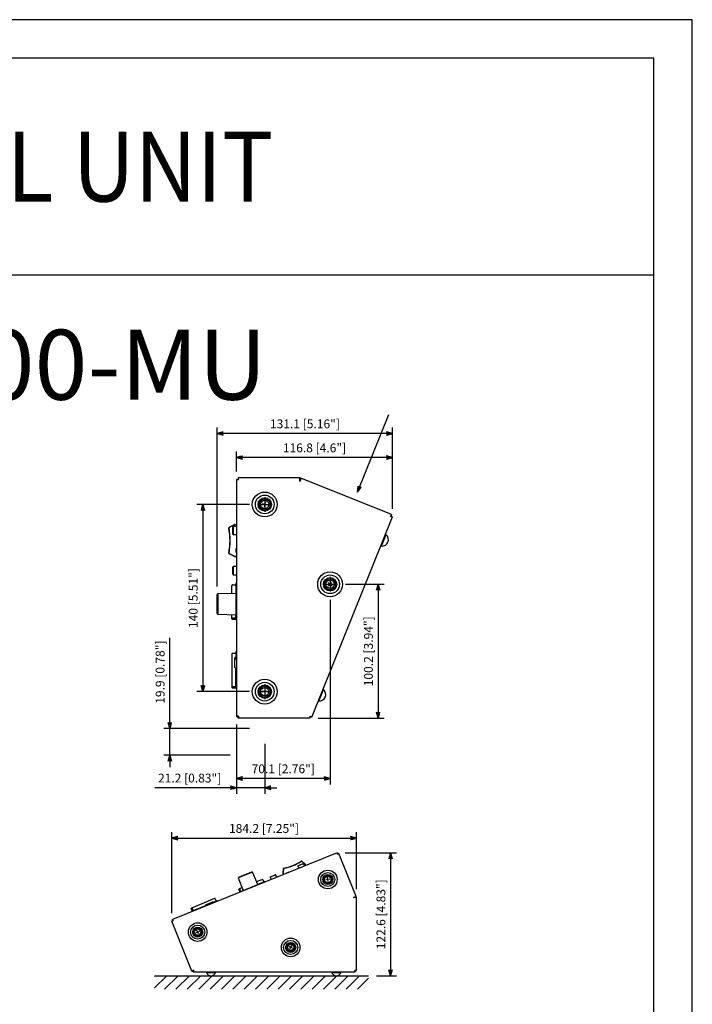
# Model space of a CAD drawing. Units: millimetres. Extents: x 452 to 1541, y 408 to 1854.
# Drawn here: x 1038 to 1541, y 1118 to 1854 of the extents above; entities that cross this region are included whole.
import ezdxf
from ezdxf.enums import TextEntityAlignment as Align

# ---------------------------------------------------------------- set-up
doc = ezdxf.new("R2010")
doc.units = ezdxf.units.MM
doc.linetypes.add('CENTER', pattern=[2, 1.25, -0.25, 0.25, -0.25])
for name, color, linetype in [('1', 3, 'Continuous'), ('CENTER', 1, 'CENTER'), ('SCALE', 4, 'Continuous'), ('장비명', 7, 'Continuous')]:
    doc.layers.add(name, color=color, linetype=linetype)
doc.styles.get("Standard").update_dxf_attribs({"font": 'arial.ttf'})
doc.styles.add('맑은 고딕', font='malgun.ttf')
doc.dimstyles.get("Standard").update_dxf_attribs({"dimtxt": 0.18, "dimasz": 0.18, "dimexe": 0.18, "dimexo": 0.0625, "dimgap": 0.09, "dimtad": 0, "dimtih": 1, "dimtoh": 1, "dimdec": 4, "dimzin": 0, "dimdsep": 46, "dimtxsty": 'Standard', "dimcen": 0.09, "dimadec": 0, "dimazin": 0, "dimtfac": 1, "dimtdec": 4, "dimtofl": 0, "dimtmove": 0, "dimatfit": 3, "dimfxl": 1, "dimtolj": 1, "dimtzin": 0, "dimarcsym": 0})

# ---------------------------------------------------------------- blocks, each defined once
blk = doc.blocks.new('*X3')
at = {"color": 0}
for p, q in [((340.25, 85.7), (349.35, 94.79)), ((340.25, 94.18), (340.86, 94.79)), ((347.83, 84.79), (357.83, 94.79)), ((356.32, 84.79), (366.32, 94.79)), ((364.8, 84.79), (374.8, 94.79)), ((373.29, 84.79), (383.29, 94.79)), ((381.77, 84.79), (391.77, 94.79)), ((390.26, 84.79), (400.26, 94.79)), ((398.74, 84.79), (408.74, 94.79)), ((407.23, 84.79), (417.23, 94.79)), ((415.71, 84.79), (425.71, 94.79)), ((424.2, 84.79), (434.2, 94.79)), ((432.68, 84.79), (442.68, 94.79)), ((441.17, 84.79), (451.17, 94.79)), ((449.65, 84.79), (459.65, 94.79)), ((458.14, 84.79), (468.14, 94.79)), ((466.63, 84.79), (476.63, 94.79)), ((475.11, 84.79), (485.11, 94.79)), ((483.6, 84.79), (493.6, 94.79)), ((492.08, 84.79), (500.25, 92.96))]:
    blk.add_line(p, q, dxfattribs=at)
blk = doc.blocks.new('YAZ1', base_point=(184, 133))
for p, q in [((184, 133), (183, 133.27)), ((184, 133), (183, 132.73)), ((183, 133), (184, 133))]:
    blk.add_line(p, q)
blk = doc.blocks.new('YAZ3')
for p, q in [((-1, 0.25), (-0.92, 0.25)), ((-1, 0.2), (-0.74, 0.2)), ((-1, 0.15), (-0.55, 0.15)), ((-1, 0.1), (-0.36, 0.1)), ((-1, 0.05), (-0.18, 0.05)), ((-1, -0.05), (-0.2, -0.05)), ((-1, -0.1), (-0.38, -0.1)), ((-1, -0.15), (-0.57, -0.15)), ((-1, -0.2), (-0.76, -0.2)), ((-1, -0.25), (-0.94, -0.25))]:
    blk.add_line(p, q)
blk.add_solid([(0, 0), (-1, 0.27), (-1, -0.27)])
blk.add_blockref('YAZ1', (0, 0))
blk = doc.blocks.new('*D7')
at = {"layer": 'DEFPOINTS', "color": 0, "transparency": 16777216}
for p in [(1199.84, 1526.73), (1199.84, 1510.22), (1316.68, 1482.31)]:
    blk.add_point(p, dxfattribs=at)
at = {"layer": 'SCALE', "color": 0, "lineweight": -2, "transparency": 16777216}
for p, q in [((1199.84, 1516.22), (1199.84, 1531.23)), ((1312.18, 1526.73), (1204.34, 1526.73)), ((1316.68, 1488.31), (1316.68, 1531.23))]:
    blk.add_line(p, q, dxfattribs=at)
at = {"layer": 'SCALE', "color": 0, "lineweight": -2, "transparency": 16777216, "xscale": 4.5, "yscale": 4.5, "zscale": 4.5, "rotation": 180}
blk.add_blockref('YAZ3', (1199.84, 1526.73), dxfattribs=at)
at = {"layer": 'SCALE', "color": 0, "lineweight": -2, "transparency": 16777216, "xscale": 4.5, "yscale": 4.5, "zscale": 4.5}
blk.add_blockref('YAZ3', (1316.68, 1526.73), dxfattribs=at)
at = {"layer": 'SCALE', "color": 0, "transparency": 16777216, "insert": (1258.26, 1533.96), "char_height": 6.6, "attachment_point": 5}
blk.add_mtext('\\A1;116.8 [4.6"]', dxfattribs=at)
blk = doc.blocks.new('*D8')
at = {"layer": 'DEFPOINTS', "color": 0, "transparency": 16777216}
for p in [(1185.54, 1544.7), (1316.68, 1482.31), (1185.54, 1424.21)]:
    blk.add_point(p, dxfattribs=at)
at = {"layer": 'SCALE', "color": 0, "lineweight": -2, "transparency": 16777216}
for p, q in [((1185.54, 1430.21), (1185.54, 1549.2)), ((1316.68, 1488.31), (1316.68, 1549.2)), ((1312.18, 1544.7), (1190.04, 1544.7))]:
    blk.add_line(p, q, dxfattribs=at)
at = {"layer": 'SCALE', "color": 0, "lineweight": -2, "transparency": 16777216, "xscale": 4.5, "yscale": 4.5, "zscale": 4.5, "rotation": 180}
blk.add_blockref('YAZ3', (1185.54, 1544.7), dxfattribs=at)
at = {"layer": 'SCALE', "color": 0, "lineweight": -2, "transparency": 16777216, "xscale": 4.5, "yscale": 4.5, "zscale": 4.5}
blk.add_blockref('YAZ3', (1316.68, 1544.7), dxfattribs=at)
at = {"layer": 'SCALE', "color": 0, "transparency": 16777216, "insert": (1251.11, 1551.93), "char_height": 6.6, "attachment_point": 5}
blk.add_mtext('\\A1;131.1 [5.16"]', dxfattribs=at)
blk = doc.blocks.new('*D9')
at = {"layer": 'DEFPOINTS', "color": 0, "transparency": 16777216}
for p in [(1275.44, 1431.92), (1254.93, 1331.72), (1305.85, 1331.72)]:
    blk.add_point(p, dxfattribs=at)
at = {"layer": 'SCALE', "color": 0, "lineweight": -2, "transparency": 16777216}
for p, q in [((1281.44, 1431.92), (1310.35, 1431.92)), ((1305.85, 1427.42), (1305.85, 1336.22)), ((1260.93, 1331.72), (1310.35, 1331.72))]:
    blk.add_line(p, q, dxfattribs=at)
at = {"layer": 'SCALE', "color": 0, "lineweight": -2, "transparency": 16777216, "xscale": 4.5, "yscale": 4.5, "zscale": 4.5}
for p, rotation in [((1305.85, 1431.92), 90), ((1305.85, 1331.72), 270)]:
    blk.add_blockref('YAZ3', p, dxfattribs=dict(at, rotation=rotation))
at = {"layer": 'SCALE', "color": 0, "transparency": 16777216, "insert": (1298.62, 1381.82), "char_height": 6.6, "attachment_point": 5, "rotation": 90}
blk.add_mtext('\\A1;100.2 [3.94"]', dxfattribs=at)
blk = doc.blocks.new('*D10')
at = {"layer": 'DEFPOINTS', "color": 0, "transparency": 16777216}
for p in [(1221.04, 1318.54), (1199.84, 1305.44), (1199.84, 1279.75)]:
    blk.add_point(p, dxfattribs=at)
at = {"layer": 'SCALE', "color": 0, "lineweight": -2, "transparency": 16777216}
for p, q in [((1221.04, 1312.54), (1221.04, 1275.25)), ((1199.84, 1299.44), (1199.84, 1275.25)), ((1195.34, 1279.75), (1138.86, 1279.75)), ((1221.04, 1279.75), (1199.84, 1279.75)), ((1225.54, 1279.75), (1230.04, 1279.75))]:
    blk.add_line(p, q, dxfattribs=at)
at = {"layer": 'SCALE', "color": 0, "lineweight": -2, "transparency": 16777216, "xscale": 4.5, "yscale": 4.5, "zscale": 4.5}
blk.add_blockref('YAZ3', (1199.84, 1279.75), dxfattribs=at)
at = {"layer": 'SCALE', "color": 0, "lineweight": -2, "transparency": 16777216, "xscale": 4.5, "yscale": 4.5, "zscale": 4.5, "rotation": 180}
blk.add_blockref('YAZ3', (1221.04, 1279.75), dxfattribs=at)
at = {"layer": 'SCALE', "color": 0, "transparency": 16777216, "insert": (1164.85, 1286.98), "char_height": 6.6, "attachment_point": 5}
blk.add_mtext('\\A1;21.2 [0.83"]', dxfattribs=at)
blk = doc.blocks.new('*D11')
at = {"layer": 'DEFPOINTS', "color": 0, "transparency": 16777216}
for p in [(1269.94, 1426.42), (1199.84, 1333.02), (1199.84, 1286.68)]:
    blk.add_point(p, dxfattribs=at)
at = {"layer": 'SCALE', "color": 0, "lineweight": -2, "transparency": 16777216}
for p, q in [((1269.94, 1420.42), (1269.94, 1282.18)), ((1199.84, 1327.02), (1199.84, 1282.18)), ((1265.44, 1286.68), (1204.34, 1286.68))]:
    blk.add_line(p, q, dxfattribs=at)
at = {"layer": 'SCALE', "color": 0, "lineweight": -2, "transparency": 16777216, "xscale": 4.5, "yscale": 4.5, "zscale": 4.5, "rotation": 180}
blk.add_blockref('YAZ3', (1199.84, 1286.68), dxfattribs=at)
at = {"layer": 'SCALE', "color": 0, "lineweight": -2, "transparency": 16777216, "xscale": 4.5, "yscale": 4.5, "zscale": 4.5}
blk.add_blockref('YAZ3', (1269.94, 1286.68), dxfattribs=at)
at = {"layer": 'SCALE', "color": 0, "transparency": 16777216, "insert": (1234.89, 1293.91), "char_height": 6.6, "attachment_point": 5}
blk.add_mtext('\\A1;70.1 [2.76"]', dxfattribs=at)
blk = doc.blocks.new('*D12')
at = {"layer": 'DEFPOINTS', "color": 0, "transparency": 16777216}
for p in [(1215.54, 1491.62), (1174.76, 1351.62), (1215.54, 1351.62)]:
    blk.add_point(p, dxfattribs=at)
at = {"layer": 'SCALE', "color": 0, "lineweight": -2, "transparency": 16777216}
for p, q in [((1209.54, 1491.62), (1170.26, 1491.62)), ((1174.76, 1487.12), (1174.76, 1356.12)), ((1209.54, 1351.62), (1170.26, 1351.62))]:
    blk.add_line(p, q, dxfattribs=at)
at = {"layer": 'SCALE', "color": 0, "lineweight": -2, "transparency": 16777216, "xscale": 4.5, "yscale": 4.5, "zscale": 4.5}
for p, rotation in [((1174.76, 1491.62), 90), ((1174.76, 1351.62), 270)]:
    blk.add_blockref('YAZ3', p, dxfattribs=dict(at, rotation=rotation))
at = {"layer": 'SCALE', "color": 0, "transparency": 16777216, "insert": (1167.53, 1421.62), "char_height": 6.6, "attachment_point": 5, "rotation": 90}
blk.add_mtext('\\A1;140 [5.51"]', dxfattribs=at)
blk = doc.blocks.new('*D13')
at = {"layer": 'DEFPOINTS', "color": 0, "transparency": 16777216}
for p in [(1215.54, 1324.04), (1149.98, 1304.14), (1201.14, 1304.14)]:
    blk.add_point(p, dxfattribs=at)
at = {"layer": 'SCALE', "color": 0, "lineweight": -2, "transparency": 16777216}
for p, q in [((1149.98, 1328.54), (1149.98, 1391.83)), ((1209.54, 1324.04), (1145.48, 1324.04)), ((1149.98, 1304.14), (1149.98, 1324.04)), ((1195.14, 1304.14), (1145.48, 1304.14)), ((1149.98, 1299.64), (1149.98, 1295.14))]:
    blk.add_line(p, q, dxfattribs=at)
at = {"layer": 'SCALE', "color": 0, "lineweight": -2, "transparency": 16777216, "xscale": 4.5, "yscale": 4.5, "zscale": 4.5}
for p, rotation in [((1149.98, 1324.04), 270), ((1149.98, 1304.14), 90)]:
    blk.add_blockref('YAZ3', p, dxfattribs=dict(at, rotation=rotation))
at = {"layer": 'SCALE', "color": 0, "transparency": 16777216, "insert": (1142.75, 1366.21), "char_height": 6.6, "attachment_point": 5, "rotation": 90}
blk.add_mtext('\\A1;19.9 [0.78"]', dxfattribs=at)
blk = doc.blocks.new('*D14')
at = {"layer": 'DEFPOINTS', "color": 0, "transparency": 16777216}
for p in [(1289.58, 1242.08), (1289.58, 1197.82), (1151.42, 1180.02)]:
    blk.add_point(p, dxfattribs=at)
at = {"layer": 'SCALE', "color": 0, "lineweight": -2, "transparency": 16777216}
for p, q in [((1151.42, 1186.02), (1151.42, 1246.58)), ((1289.58, 1203.82), (1289.58, 1246.58)), ((1155.92, 1242.08), (1285.08, 1242.08))]:
    blk.add_line(p, q, dxfattribs=at)
at = {"layer": 'SCALE', "color": 0, "lineweight": -2, "transparency": 16777216, "xscale": 4.5, "yscale": 4.5, "zscale": 4.5, "rotation": 180}
blk.add_blockref('YAZ3', (1151.42, 1242.08), dxfattribs=at)
at = {"layer": 'SCALE', "color": 0, "lineweight": -2, "transparency": 16777216, "xscale": 4.5, "yscale": 4.5, "zscale": 4.5}
blk.add_blockref('YAZ3', (1289.58, 1242.08), dxfattribs=at)
at = {"layer": 'SCALE', "color": 0, "transparency": 16777216, "insert": (1220.5, 1249.31), "char_height": 6.6, "attachment_point": 5}
blk.add_mtext('\\A1;184.2 [7.25"]', dxfattribs=at)
blk = doc.blocks.new('*D15')
at = {"layer": 'DEFPOINTS', "color": 0, "transparency": 16777216}
for p in [(1275.19, 1231.08), (1298.57, 1139.14), (1315.21, 1139.14)]:
    blk.add_point(p, dxfattribs=at)
at = {"layer": 'SCALE', "color": 0, "lineweight": -2, "transparency": 16777216}
for p, q in [((1281.19, 1231.08), (1319.71, 1231.08)), ((1315.21, 1226.58), (1315.21, 1143.64)), ((1304.57, 1139.14), (1319.71, 1139.14))]:
    blk.add_line(p, q, dxfattribs=at)
at = {"layer": 'SCALE', "color": 0, "lineweight": -2, "transparency": 16777216, "xscale": 4.5, "yscale": 4.5, "zscale": 4.5}
for p, rotation in [((1315.21, 1231.08), 90), ((1315.21, 1139.14), 270)]:
    blk.add_blockref('YAZ3', p, dxfattribs=dict(at, rotation=rotation))
at = {"layer": 'SCALE', "color": 0, "transparency": 16777216, "insert": (1307.98, 1185.11), "char_height": 6.6, "attachment_point": 5, "rotation": 90}
blk.add_mtext('\\A1;122.6 [4.83"]', dxfattribs=at)

msp = doc.modelspace()

# ---------------------------------------------------------------- linework, layer by layer
at = {"color": 1}
msp.add_line((481.11, 1663.28), (1512.15, 1663.28), dxfattribs=at)
for p, q in [((1199.84, 1510.22), (1199.84, 1333.02)), ((1199.84, 1510.22), (1201.14, 1510.22)), ((1201.34, 1510.02), (1199.84, 1510.02)), ((1201.04, 1510.22), (1201.04, 1510.02)), ((1201.14, 1511.52), (1201.14, 1510.22)), ((1247.51, 1511.52), (1201.14, 1511.52)), ((1201.34, 1510.32), (1201.14, 1510.32)), ((1201.34, 1510.02), (1201.34, 1511.52)), ((1247.31, 1508.78), (1247.31, 1511.52)), ((1248.34, 1511.32), (1247.31, 1508.78)), ((1247.51, 1510.32), (1247.31, 1510.32)), ((1247.51, 1511.52), (1247.51, 1509.81)), ((1248.15, 1511.4), (1247.51, 1509.81)), ((1247.89, 1510.21), (1247.7, 1510.29)), ((1315.96, 1484), (1248.15, 1511.4)), ((1222.97, 1491.1), (1219.11, 1492.15)), ((1221.57, 1493.56), (1220.52, 1489.69)), ((1256.18, 1332.57), (1316.68, 1482.31)), ((1315.22, 1482.69), (1315.78, 1484.08)), ((1316.61, 1482.12), (1315.22, 1482.69)), ((1315.51, 1482.89), (1315.33, 1482.96)), ((1315.96, 1484), (1315.48, 1482.8)), ((1316.68, 1482.31), (1315.48, 1482.8)), ((1315.5, 1482.57), (1315.57, 1482.76)), ((1194.12, 1474), (1194.31, 1474.04)), ((1194.39, 1474.55), (1198.44, 1476.57)), ((1194.39, 1474.55), (1194.47, 1474.37)), ((1198.53, 1476.39), (1194.47, 1474.37)), ((1197.34, 1475.12), (1197.04, 1474.82)), ((1197.04, 1469.42), (1197.04, 1474.82)), ((1199.84, 1475.12), (1197.34, 1475.12)), ((1197.34, 1475.12), (1197.34, 1469.12)), ((1198.44, 1476.57), (1198.53, 1476.39)), ((1198.66, 1476.42), (1198.66, 1476.62)), ((1198.66, 1476.62), (1199.84, 1476.62)), ((1199.84, 1476.42), (1198.66, 1476.42)), ((1197.04, 1469.42), (1197.34, 1469.12)), ((1197.34, 1469.12), (1199.84, 1469.12)), ((1308.36, 1460.38), (1311.92, 1469.19)), ((1311.92, 1469.19), (1311.46, 1469.38)), ((1199.54, 1455.62), (1199.54, 1458.62)), ((1199.54, 1458.62), (1199.84, 1458.62)), ((1307.9, 1460.57), (1308.36, 1460.38)), ((1194.12, 1455.25), (1194.31, 1455.21)), ((1194.39, 1454.7), (1194.47, 1454.88)), ((1198.44, 1452.68), (1194.39, 1454.7)), ((1194.47, 1454.88), (1198.53, 1452.86)), ((1198.53, 1452.86), (1198.44, 1452.68)), ((1198.66, 1452.82), (1198.66, 1452.62)), ((1198.66, 1452.82), (1199.84, 1452.82)), ((1199.84, 1452.62), (1198.66, 1452.62)), ((1199.54, 1455.62), (1199.84, 1455.62)), ((1197.34, 1445.12), (1197.04, 1444.82)), ((1197.04, 1439.42), (1197.04, 1444.82)), ((1199.84, 1445.12), (1197.34, 1445.12)), ((1197.34, 1445.12), (1197.34, 1439.12)), ((1197.04, 1439.42), (1197.34, 1439.12)), ((1197.34, 1439.12), (1199.84, 1439.12)), ((1196.44, 1425.04), (1196.44, 1431.12)), ((1196.94, 1431.62), (1199.44, 1431.62)), ((1199.44, 1432.54), (1199.44, 1425.12)), ((1199.73, 1432.84), (1199.84, 1432.85)), ((1268.5, 1433.31), (1271.39, 1430.54)), ((1271.32, 1433.37), (1268.56, 1430.48)), ((1186.04, 1424.74), (1185.54, 1424.21)), ((1185.54, 1410.04), (1185.54, 1424.21)), ((1199.54, 1425.12), (1186.04, 1424.74)), ((1186.04, 1424.74), (1186.04, 1409.51)), ((1199.54, 1409.12), (1199.54, 1425.12)), ((1199.84, 1424.09), (1199.54, 1424.09)), ((1199.84, 1419.75), (1199.54, 1419.75)), ((1199.84, 1417.07), (1199.54, 1417.07)), ((1199.54, 1414.12), (1199.84, 1414.12)), ((1185.54, 1410.04), (1186.04, 1409.51)), ((1186.04, 1409.51), (1199.54, 1409.12)), ((1196.44, 1406.12), (1196.44, 1409.21)), ((1199.44, 1406.62), (1196.94, 1406.62)), ((1199.44, 1405.71), (1199.44, 1409.13)), ((1199.27, 1405.62), (1196.94, 1405.62)), ((1199.84, 1405.4), (1199.73, 1405.41)), ((1196.44, 1379.82), (1196.44, 1354.82)), ((1196.94, 1380.32), (1199.44, 1380.32)), ((1199.22, 1377.3), (1199.54, 1377.32)), ((1199.44, 1381.24), (1199.44, 1377.31)), ((1199.54, 1375.62), (1199.54, 1378.62)), ((1199.54, 1378.62), (1199.84, 1378.62)), ((1199.73, 1381.54), (1199.84, 1381.55)), ((1198.74, 1369.75), (1198.74, 1376.8)), ((1199.54, 1375.62), (1199.84, 1375.62)), ((1199.84, 1369.22), (1199.22, 1369.25)), ((1199.44, 1354.42), (1199.44, 1369.24)), ((1199.44, 1355.32), (1196.94, 1355.32)), ((1199.27, 1354.32), (1196.94, 1354.32)), ((1199.84, 1354.12), (1199.74, 1354.12)), ((1223.04, 1351.62), (1219.04, 1351.63)), ((1221.04, 1353.62), (1221.04, 1349.62)), ((1261.54, 1344.48), (1265.09, 1353.29)), ((1265.09, 1353.29), (1264.63, 1353.48)), ((1261.07, 1344.67), (1261.54, 1344.48)), ((1201.34, 1333.22), (1199.84, 1333.22)), ((1199.84, 1333.02), (1201.14, 1333.02)), ((1201.04, 1333.22), (1201.04, 1333.02)), ((1201.14, 1331.72), (1201.14, 1333.02)), ((1201.34, 1333.22), (1201.34, 1331.72)), ((1254.73, 1333.37), (1256.26, 1332.75)), ((1254.73, 1333.37), (1254.73, 1331.72)), ((1256.18, 1332.57), (1254.93, 1333.07)), ((1254.93, 1331.72), (1254.93, 1333.07)), ((1255.07, 1333.02), (1255.15, 1333.2)), ((1201.14, 1332.92), (1201.34, 1332.92)), ((1254.93, 1331.72), (1201.14, 1331.72)), ((1254.73, 1332.92), (1254.93, 1332.92)), ((1275.19, 1231.08), (1151.96, 1181.29)), ((1275.47, 1229.98), (1275.05, 1231.02)), ((1275.19, 1231.08), (1275.55, 1230.18)), ((1275.52, 1230.24), (1275.38, 1230.19)), ((1275.47, 1229.98), (1276.51, 1230.4)), ((1276.46, 1230.54), (1275.55, 1230.18)), ((1275.68, 1230.06), (1275.62, 1230.2)), ((1289.48, 1198.3), (1276.46, 1230.54)), ((1250.08, 1222.96), (1245.9, 1221.27)), ((1246.03, 1221.56), (1249.78, 1223.08)), ((1248.39, 1224.88), (1248.47, 1224.76)), ((1248.84, 1224.85), (1248.74, 1224.74)), ((1251.29, 1222.49), (1248.74, 1224.74)), ((1248.84, 1224.85), (1251.39, 1222.6)), ((1250.08, 1222.96), (1249.78, 1223.08)), ((1250.78, 1221.22), (1250.08, 1222.96)), ((1251.39, 1222.6), (1251.29, 1222.49)), ((1211.86, 1216.66), (1201.27, 1212.38)), ((1201.5, 1212.88), (1211.35, 1216.86)), ((1211.86, 1216.66), (1211.35, 1216.86)), ((1215.92, 1207.38), (1211.86, 1216.66)), ((1234.77, 1215.89), (1235.04, 1219.28)), ((1234.92, 1215.88), (1234.77, 1215.89)), ((1234.94, 1215.77), (1234.8, 1215.72)), ((1235.13, 1214.9), (1234.8, 1215.72)), ((1235.19, 1219.26), (1234.92, 1215.88)), ((1234.94, 1215.77), (1235.27, 1214.95)), ((1235.04, 1219.28), (1235.19, 1219.26)), ((1235.35, 1219.61), (1235.38, 1219.47)), ((1237.13, 1215.95), (1239.22, 1216.79)), ((1237.13, 1215.95), (1237.22, 1215.74)), ((1239.22, 1216.79), (1239.3, 1216.58)), ((1246.03, 1221.56), (1245.9, 1221.27)), ((1245.9, 1221.27), (1246.61, 1219.53)), ((1251.35, 1222.4), (1251.49, 1222.46)), ((1251.68, 1221.58), (1251.35, 1222.4)), ((1251.49, 1222.46), (1251.82, 1221.64)), ((1201.5, 1212.88), (1201.27, 1212.38)), ((1201.27, 1212.38), (1204.8, 1202.88)), ((1214.99, 1209.51), (1219.23, 1211.22)), ((1221.05, 1209.53), (1215.89, 1207.45)), ((1219.71, 1211.01), (1220.42, 1209.27)), ((1221.34, 1209.42), (1221.38, 1209.34)), ((1229.21, 1214.53), (1225.04, 1212.84)), ((1225.17, 1213.13), (1225.04, 1212.84)), ((1225.04, 1212.84), (1225.74, 1211.1)), ((1225.17, 1213.13), (1228.92, 1214.65)), ((1229.21, 1214.53), (1228.92, 1214.65)), ((1229.92, 1212.79), (1229.21, 1214.53)), ((1269.7, 1211.29), (1266.72, 1210.93)), ((1268.39, 1209.62), (1268.03, 1212.6)), ((1202.29, 1202.09), (1201.63, 1203.71)), ((1201.84, 1204.2), (1203.99, 1205.06)), ((1202.29, 1201.63), (1202.27, 1201.71)), ((1203.03, 1202.25), (1202.33, 1203.99)), ((1202.4, 1201.99), (1204.77, 1202.95)), ((1204.8, 1202.88), (1215.92, 1207.38)), ((1208.28, 1204.29), (1208.36, 1204.08)), ((1210.41, 1204.91), (1210.32, 1205.12)), ((1212.27, 1205.66), (1212.19, 1205.87)), ((1215.29, 1206.88), (1215.2, 1207.09)), ((1183.55, 1196.81), (1166.17, 1189.78)), ((1177.19, 1192.38), (1182.1, 1194.36)), ((1181.5, 1193.47), (1183.59, 1194.31)), ((1181.5, 1193.47), (1181.59, 1193.26)), ((1182.58, 1194.17), (1182.68, 1193.95)), ((1185.38, 1195.12), (1182.65, 1194.01)), ((1183.59, 1194.31), (1183.67, 1194.11)), ((1184.04, 1196.6), (1184.74, 1194.86)), ((1185.67, 1195), (1185.7, 1194.93)), ((1287.52, 1197.67), (1289.43, 1198.44)), ((1289.58, 1197.67), (1287.52, 1197.67)), ((1289.48, 1198.3), (1288.29, 1197.82)), ((1289.58, 1197.82), (1288.29, 1197.82)), ((1288.65, 1197.96), (1288.59, 1198.1)), ((1288.68, 1197.67), (1288.68, 1197.82)), ((1289.58, 1142.96), (1289.58, 1197.82)), ((1166.61, 1187.68), (1165.96, 1189.29)), ((1166.63, 1187.22), (1166.6, 1187.29)), ((1167.36, 1187.84), (1166.66, 1189.58)), ((1166.73, 1187.58), (1177.03, 1191.75)), ((1177.13, 1191.46), (1176.98, 1191.91)), ((1151.42, 1180.02), (1152.33, 1180.39)), ((1166.54, 1142.62), (1151.42, 1180.02)), ((1152.52, 1180.31), (1151.48, 1179.89)), ((1151.96, 1181.29), (1152.33, 1180.39)), ((1152.52, 1180.31), (1152.1, 1181.35)), ((1152.26, 1180.36), (1152.32, 1180.22)), ((1152.44, 1180.52), (1152.3, 1180.46)), ((1172.25, 1172.34), (1169.46, 1171.22)), ((1171.41, 1170.39), (1170.29, 1173.17)), ((1241.83, 1159.78), (1239.04, 1160.89)), ((1240.99, 1161.73), (1239.88, 1158.94)), ((1167.62, 1143.22), (1166.48, 1142.76)), ((1166.54, 1142.62), (1167.47, 1143)), ((1167.32, 1143.1), (1167.37, 1142.96)), ((1167.47, 1141.99), (1167.47, 1143)), ((1167.47, 1142.89), (1167.62, 1142.89)), ((1167.47, 1141.99), (1288.6, 1141.99)), ((1167.62, 1143.22), (1167.62, 1141.99)), ((1177.26, 1141.99), (1177.26, 1141.61)), ((1177.26, 1141.61), (1184.39, 1141.61)), ((1184.39, 1141.61), (1184.39, 1141.99)), ((1271.01, 1141.99), (1271.01, 1141.61)), ((1271.01, 1141.61), (1278.14, 1141.61)), ((1278.14, 1141.61), (1278.14, 1141.99)), ((1288.45, 1143.11), (1289.58, 1143.11)), ((1288.45, 1141.99), (1288.45, 1143.11)), ((1288.45, 1142.89), (1288.6, 1142.89)), ((1288.6, 1141.99), (1288.6, 1142.96)), ((1289.58, 1142.96), (1288.6, 1142.96)), ((1288.68, 1142.96), (1288.68, 1143.11))]:
    msp.add_line(p, q)
for points in [[(1540.95, 1854.22), (452.31, 1854.22), (452.31, 407.88), (1540.95, 407.88)], [(1512.15, 1825.42), (481.11, 1825.42), (481.11, 436.68), (1512.15, 436.68)]]:
    msp.add_lwpolyline(points, close=True, dxfattribs=at)
for centre, radius in [((1221.04, 1491.62), 9.3), ((1221.04, 1491.62), 7), ((1221.04, 1491.62), 5), ((1221.04, 1491.62), 4.15), ((1221.04, 1491.62), 3.15), ((1269.94, 1431.92), 9.3), ((1269.94, 1431.92), 7), ((1269.94, 1431.92), 5), ((1269.94, 1431.92), 4.15), ((1269.94, 1431.92), 3.15), ((1221.04, 1351.62), 9.3), ((1221.04, 1351.62), 7), ((1221.04, 1351.62), 5), ((1221.04, 1351.62), 4.15), ((1221.04, 1351.62), 3.15), ((1268.21, 1211.11), 6.98), ((1268.21, 1211.11), 5.25), ((1268.21, 1211.11), 3.75), ((1268.21, 1211.11), 3.11), ((1268.21, 1211.11), 2.36), ((1170.85, 1171.78), 6.98), ((1170.85, 1171.78), 5.25), ((1170.85, 1171.78), 3.75), ((1170.85, 1171.78), 3.11), ((1170.85, 1171.78), 2.36), ((1240.43, 1160.33), 6.98), ((1240.43, 1160.33), 5.25), ((1240.43, 1160.33), 3.75), ((1240.43, 1160.33), 3.11), ((1240.43, 1160.33), 2.36)]:
    msp.add_circle(centre, radius)
for centre, radius, start, end in [((1194.61, 1474.1), 0.5, 116.56505, 191.25739), ((1147.01, 1464.62), 48.03, 348.74261, 11.25739), ((1194.61, 1474.1), 0.3, 116.56505, 191.25739), ((1147.01, 1464.62), 48.23, 348.74261, 11.25739), ((1198.66, 1476.12), 0.5, 90, 116.56505), ((1198.66, 1476.12), 0.3, 90, 116.56505), ((1308.75, 1465.35), 4.8, 266.20996, 49.79004), ((1194.61, 1455.15), 0.5, 168.74261, 243.43495), ((1194.61, 1455.15), 0.3, 168.74261, 243.43495), ((1198.66, 1453.12), 0.5, 243.43495, 270), ((1198.66, 1453.12), 0.3, 243.43495, 270), ((1196.94, 1431.12), 0.5, 90, 180), ((1199.74, 1432.54), 0.3, 93, 180), ((1196.94, 1407.12), 0.5, 180, 270), ((1196.94, 1406.12), 0.5, 180, 270), ((1199.27, 1406.12), 0.5, 270, 295.65008), ((1199.74, 1405.71), 0.3, 180, 267), ((1196.94, 1379.82), 0.5, 90, 180), ((1199.24, 1376.8), 0.5, 93, 180), ((1199.74, 1381.24), 0.3, 93, 180), ((1199.24, 1369.75), 0.5, 180, 267), ((1196.94, 1355.82), 0.5, 180, 270), ((1196.94, 1354.82), 0.5, 180, 270), ((1199.27, 1354.82), 0.5, 270, 295.65008), ((1199.74, 1354.42), 0.3, 180, 269), ((1261.92, 1349.45), 4.8, 266.20996, 49.79004), ((1228.63, 1255.01), 36.02, 280.74261, 303.25739), ((1228.63, 1255.01), 36.17, 280.74261, 303.25739), ((1248.59, 1224.57), 0.375, 48.56505, 123.25739), ((1248.59, 1224.57), 0.225, 48.56505, 123.25739), ((1251.14, 1222.32), 0.375, 22, 48.56505), ((1235.15, 1215.86), 0.375, 175.43495, 202), ((1235.15, 1215.86), 0.225, 175.43495, 202), ((1235.42, 1219.25), 0.375, 100.74261, 175.43495), ((1235.42, 1219.25), 0.225, 100.74261, 175.43495), ((1251.14, 1222.32), 0.225, 22, 48.56505), ((1219.37, 1210.87), 0.375, 22, 112), ((1221.14, 1209.32), 0.225, 25, 112), ((1201.98, 1203.85), 0.375, 112, 202), ((1202.48, 1201.78), 0.225, 112, 199), ((1202.63, 1202.23), 0.375, 202, 227.65008), ((1202.68, 1204.13), 0.375, 112, 202), ((1182.24, 1194.01), 0.375, 25, 112), ((1183.69, 1196.46), 0.375, 22, 112), ((1185.46, 1194.91), 0.225, 25, 112), ((1166.31, 1189.44), 0.375, 112, 202), ((1166.81, 1187.37), 0.225, 112, 201), ((1166.96, 1187.82), 0.375, 202, 227.65008), ((1167, 1189.72), 0.375, 112, 202), ((1177.33, 1192.03), 0.375, 112, 199), ((1180.83, 1142.74), 3.6, 198.20996, 341.79004), ((1274.58, 1142.74), 3.6, 198.20996, 341.79004)]:
    msp.add_arc(centre, radius, start, end)
at = {"layer": '1'}
msp.add_line((1138.57, 1139.14), (1298.57, 1139.14), dxfattribs=at)
at = {"layer": 'CENTER'}
for p, q in [((1221.04, 1497.12), (1221.04, 1486.12)), ((1215.54, 1491.62), (1226.54, 1491.62)), ((1269.94, 1437.42), (1269.94, 1426.42)), ((1264.44, 1431.92), (1275.44, 1431.92)), ((1221.04, 1357.12), (1221.04, 1346.12)), ((1215.54, 1351.62), (1226.54, 1351.62))]:
    msp.add_line(p, q, dxfattribs=at)

# ---------------------------------------------------------------- block references
at = {"layer": '1'}
msp.add_blockref('*X3', (798.31, 1044.35), dxfattribs=at)

# ---------------------------------------------------------------- texts
at = {"color": 0, "linetype": 'Continuous', "style": '맑은 고딕', "width": 0.9}
msp.add_text('CONTROL UNIT', height=52.3655, dxfattribs=at).set_placement((996.63, 1744.35), align=Align.MIDDLE_CENTER)
at = {"layer": '장비명', "color": 2, "linetype": 'Continuous', "style": '맑은 고딕'}
msp.add_text('TS-D1000-MU', height=52.3655, dxfattribs=at).set_placement((996.63, 1596.16), align=Align.MIDDLE_CENTER)

# ---------------------------------------------------------------- dimensions: what is measured, and where the dimension line sits
at = {"layer": 'SCALE'}
for base, p1, p2, text, picture, middle in [((1185.54, 1544.7), (1316.68, 1482.31), (1185.54, 1424.21), '131.1 [5.16"]', '*D8', (1251.11, 1551.93)), ((1199.84, 1526.73), (1316.68, 1482.31), (1199.84, 1510.22), '116.8 [4.6"]', '*D7', (1258.26, 1533.96)), ((1199.84, 1279.75), (1221.04, 1318.54), (1199.84, 1305.44), '21.2 [0.83"]', '*D10', (1164.85, 1286.98)), ((1289.58, 1242.08), (1151.42, 1180.02), (1289.58, 1197.82), '184.2 [7.25"]', '*D14', (1220.5, 1249.31))]:
    dim = msp.add_linear_dim(base=base, p1=p1, p2=p2, text=text, dimstyle='Standard', override={"dimscale": 3, "dimtxt": 2.2, "dimasz": 1.5, "dimexe": 1.5, "dimexo": 2, "dimgap": 1, "dimtad": 1, "dimtih": 0, "dimtoh": 0, "dimdec": 1, "dimzin": 8, "dimblk": 'YAZ3', "dimtdec": 3, "dimtofl": 1, "dimatfit": 0, "dimldrblk": 'YAZ3', "dimtvp": 1}, dxfattribs=at)
    dim.commit()
    dim.dimension.update_dxf_attribs({"geometry": picture, "text_midpoint": middle})
for base, p1, p2, picture, middle in [((1174.76, 1351.62), (1215.54, 1491.62), (1215.54, 1351.62), '*D12', (1167.53, 1421.62)), ((1305.85, 1331.72), (1275.44, 1431.92), (1254.93, 1331.72), '*D9', (1298.62, 1381.82))]:
    dim = msp.add_linear_dim(base=base, p1=p1, p2=p2, angle=90, dimstyle='Standard', override={"dimscale": 3, "dimtxt": 2.2, "dimasz": 1.5, "dimexe": 1.5, "dimexo": 2, "dimgap": 1, "dimtad": 1, "dimtih": 0, "dimtoh": 0, "dimdec": 1, "dimzin": 8, "dimblk": 'YAZ3', "dimtdec": 3, "dimtofl": 1, "dimatfit": 0, "dimldrblk": 'YAZ3', "dimtvp": 1}, dxfattribs=at)
    dim.commit()
    dim.dimension.update_dxf_attribs({"geometry": picture, "text_midpoint": middle})
dim = msp.add_linear_dim(base=(1199.84, 1286.68), p1=(1269.94, 1426.42), p2=(1199.84, 1333.02), dimstyle='Standard', override={"dimscale": 3, "dimtxt": 2.2, "dimasz": 1.5, "dimexe": 1.5, "dimexo": 2, "dimgap": 1, "dimtad": 1, "dimtih": 0, "dimtoh": 0, "dimdec": 1, "dimzin": 8, "dimblk": 'YAZ3', "dimtdec": 3, "dimtofl": 1, "dimatfit": 0, "dimldrblk": 'YAZ3', "dimtvp": 1}, dxfattribs=at)
dim.commit()
dim.dimension.update_dxf_attribs({"geometry": '*D11', "text_midpoint": (1234.89, 1293.91)})
dim = msp.add_linear_dim(base=(1149.98, 1304.14), p1=(1215.54, 1324.04), p2=(1201.14, 1304.14), angle=90, dimstyle='Standard', override={"dimscale": 3, "dimtxt": 2.2, "dimasz": 1.5, "dimexe": 1.5, "dimexo": 2, "dimgap": 1, "dimtad": 1, "dimtih": 0, "dimtoh": 0, "dimdec": 1, "dimzin": 8, "dimblk": 'YAZ3', "dimtdec": 3, "dimtofl": 1, "dimatfit": 0, "dimldrblk": 'YAZ3', "dimtvp": 1}, dxfattribs=at)
dim.commit()
dim.dimension.update_dxf_attribs({"geometry": '*D13', "text_midpoint": (1149.98, 1366.21), "dimtype": 160})
dim = msp.add_linear_dim(base=(1315.21, 1139.14), p1=(1275.19, 1231.08), p2=(1298.57, 1139.14), angle=90, text='122.6 [4.83"]', dimstyle='Standard', override={"dimscale": 3, "dimtxt": 2.2, "dimasz": 1.5, "dimexe": 1.5, "dimexo": 2, "dimgap": 1, "dimtad": 1, "dimtih": 0, "dimtoh": 0, "dimdec": 1, "dimzin": 8, "dimblk": 'YAZ3', "dimtdec": 3, "dimtofl": 1, "dimatfit": 0, "dimldrblk": 'YAZ3', "dimtvp": 1}, dxfattribs=at)
dim.commit()
dim.dimension.update_dxf_attribs({"geometry": '*D15', "text_midpoint": (1307.98, 1185.11)})

# ---------------------------------------------------------------- leaders
at = {"layer": '1'}
msp.add_leader([(1290.39, 1500.81), (1313.91, 1559.01)], dimstyle='Standard', override={"dimscale": 3, "dimtxt": 2.2, "dimasz": 1.5, "dimexe": 1.5, "dimexo": 2, "dimgap": 1, "dimtad": 0, "dimtih": 0, "dimtoh": 0, "dimdec": 1, "dimzin": 8, "dimtofl": 1, "dimtmove": 0, "dimatfit": 0, "dimldrblk": 'YAZ3', "dimtvp": 1}, dxfattribs=at)

doc.saveas('drawing.dxf')
